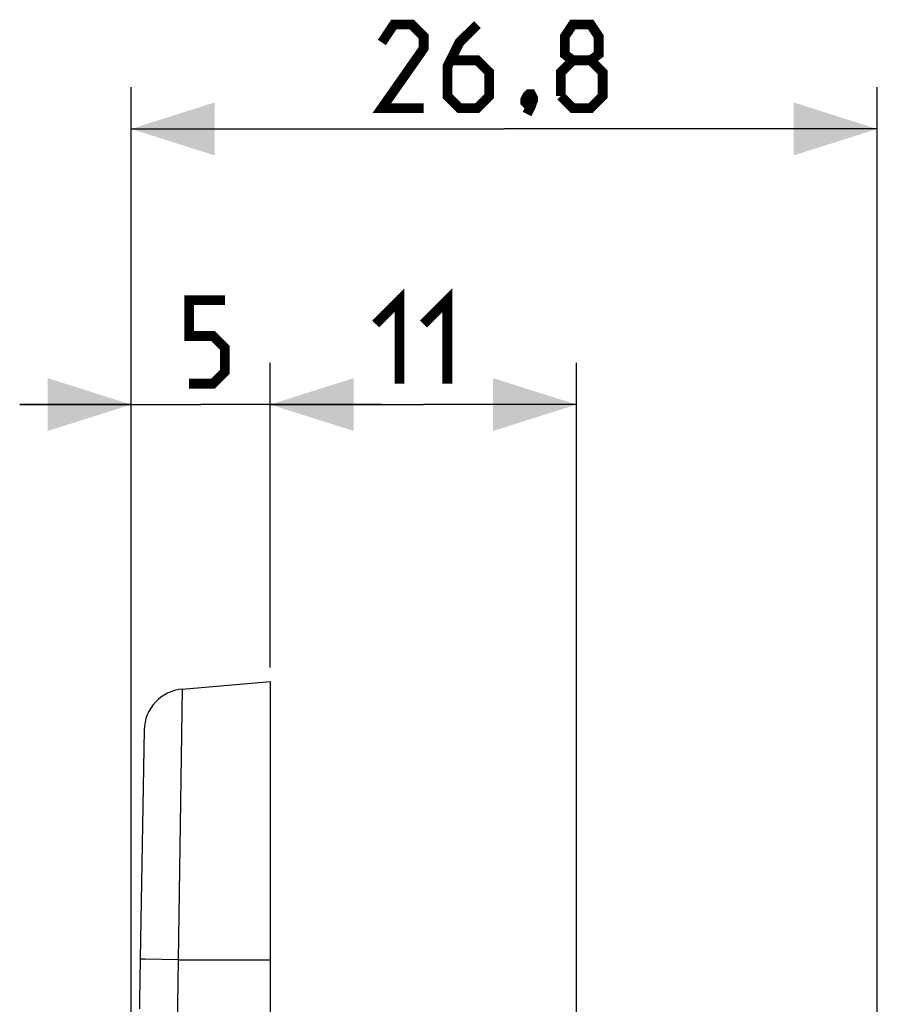
# Model space of a CAD drawing. Units: millimetres. Extents: x -141 to 100, y -83 to 72.
# Drawn here: x -141 to -110, y 26 to 61 of the extents above; entities that cross this region are included whole.
import ezdxf

# ---------------------------------------------------------------- set-up
doc = ezdxf.new("R2010")
doc.units = ezdxf.units.MM
doc.header["$LTSCALE"] = 16.335
doc.layers.get('0').update_dxf_attribs({"linetype": 'CONTINUOUS'})
doc.layers.add('DRAFT', color=7, linetype='CONTINUOUS')
doc.layers.add('RACCORDO', color=7, linetype='CONTINUOUS')
doc.styles.get("Standard").update_dxf_attribs({"font": 'txt', "width": 0.8})
doc.dimstyles.new('DIMSTYLE_1', dxfattribs={"dimtxt": 3, "dimasz": 3, "dimexe": 1.5, "dimexo": 0.5, "dimgap": 0.75, "dimtad": 1, "dimtxsty": 'STANDARD', "dimblk": '_FILLED', "dimblk1": '_FILLED', "dimblk2": '_FILLED', "dimcen": 0.09, "dimazin": 2, "dimtfac": 1, "dimtofl": 0, "dimtmove": 0, "dimatfit": 3, "dimldrblk": '_FILLED', "dimfxl": 1, "dimtolj": 1, "dimarcsym": 0})

# ---------------------------------------------------------------- blocks, each defined once
blk = doc.blocks.new('_FILLED')
at = {"color": 0, "linetype": 'BYBLOCK'}
blk.add_solid([(0, 0), (-1, 0.317), (-1, -0.317)], dxfattribs=at)
blk = doc.blocks.new('*D0')
at = {"color": 7, "linetype": 'CONTINUOUS'}
for p, q in [((-136.868, 5.858), (-136.868, 49.007)), ((-131.868, 38.058), (-131.868, 49.007)), ((-136.868, 47.507), (-140.868, 47.507)), ((-140.868, 47.507), (-134.368, 47.507)), ((-127.868, 47.507), (-134.368, 47.507)), ((-131.868, 47.507), (-127.868, 47.507))]:
    blk.add_line(p, q, dxfattribs=at)
at = {"color": 7, "linetype": 'CONTINUOUS', "xscale": 3, "yscale": 3, "zscale": 3}
blk.add_blockref('_FILLED', (-136.868, 47.507), dxfattribs=at)
at = {"color": 7, "linetype": 'CONTINUOUS', "xscale": 3, "yscale": 3, "zscale": 3, "rotation": 180}
blk.add_blockref('_FILLED', (-131.868, 47.507), dxfattribs=at)
blk = doc.blocks.new('*D1')
at = {"color": 7, "linetype": 'CONTINUOUS'}
for p, q in [((-131.868, 38.058), (-131.868, 49.007)), ((-120.868, 24.728), (-120.868, 49.007)), ((-131.868, 47.507), (-126.368, 47.507)), ((-120.868, 47.507), (-126.368, 47.507))]:
    blk.add_line(p, q, dxfattribs=at)
at = {"color": 7, "linetype": 'CONTINUOUS', "xscale": 3, "yscale": 3, "zscale": 3, "rotation": 180}
blk.add_blockref('_FILLED', (-131.868, 47.507), dxfattribs=at)
at = {"color": 7, "linetype": 'CONTINUOUS', "xscale": 3, "yscale": 3, "zscale": 3}
blk.add_blockref('_FILLED', (-120.868, 47.507), dxfattribs=at)
blk = doc.blocks.new('*D7')
at = {"color": 7, "linetype": 'CONTINUOUS'}
for p, q in [((-136.868, 5.858), (-136.868, 58.911)), ((-110.068, 0.358), (-110.068, 58.911)), ((-136.868, 57.411), (-123.468, 57.411)), ((-110.068, 57.411), (-123.468, 57.411))]:
    blk.add_line(p, q, dxfattribs=at)
at = {"color": 7, "linetype": 'CONTINUOUS', "xscale": 3, "yscale": 3, "zscale": 3, "rotation": 180}
blk.add_blockref('_FILLED', (-136.868, 57.411), dxfattribs=at)
at = {"color": 7, "linetype": 'CONTINUOUS', "xscale": 3, "yscale": 3, "zscale": 3}
blk.add_blockref('_FILLED', (-110.068, 57.411), dxfattribs=at)

msp = doc.modelspace()

# ---------------------------------------------------------------- linework, layer by layer
at = {"color": 250, "linetype": 'CONTINUOUS'}
msp.add_line((-135.173, 27.558), (-135.307, 19.858), dxfattribs=at)
at = {"color": 7, "linetype": 'CONTINUOUS', "const_width": 0.35}
for points in [[(-126.36, 58.161), (-127.86, 58.161), (-126.36, 60.304), (-126.36, 60.733), (-126.789, 61.161), (-127.432, 61.161), (-127.86, 60.519)], [(-124.432, 61.161), (-125.075, 60.519), (-125.503, 59.661), (-125.503, 58.59), (-125.075, 58.161), (-124.432, 58.161), (-124.003, 58.59), (-124.003, 59.447), (-124.432, 59.876), (-125.36, 59.876)], [(-121.003, 59.876), (-121.289, 60.09), (-121.289, 60.733), (-121.003, 61.161), (-120.36, 61.161), (-120.075, 60.733), (-120.075, 60.09), (-120.36, 59.876), (-119.932, 59.447), (-119.932, 58.59), (-120.36, 58.161), (-121.003, 58.161), (-121.432, 58.59)], [(-121.432, 58.59), (-121.432, 59.447), (-121.003, 59.876), (-120.36, 59.876)], [(-122.503, 58.661), (-122.432, 58.519), (-122.432, 58.447), (-122.575, 58.304), (-122.646, 58.304), (-122.718, 58.376), (-122.718, 58.447), (-122.646, 58.59), (-122.575, 58.661), (-122.503, 58.661)], [(-122.432, 58.447), (-122.503, 58.233), (-122.646, 57.947)], [(-128.082, 50.4), (-127.225, 51.257), (-127.225, 48.257)], [(-126.368, 50.4), (-125.51, 51.257), (-125.51, 48.257)], [(-134.784, 48.257), (-133.926, 48.257), (-133.498, 48.685), (-133.498, 49.543), (-133.926, 49.971), (-134.784, 49.971), (-134.784, 51.257), (-133.498, 51.257)]]:
    msp.add_lwpolyline(points, dxfattribs=at)
at = {"layer": 'DRAFT', "color": 7, "linetype": 'CONTINUOUS'}
for p, q in [((-131.868, 37.558), (-131.868, 3.108)), ((-136.542, 27.584), (-136.568, 26.088))]:
    msp.add_line(p, q, dxfattribs=at)
msp.add_lwpolyline([(-136.568, 26.088), (-136.568, 26.035), (-136.567, 25.979), (-136.56, 25.789)], dxfattribs=at)
at = {"layer": 'RACCORDO', "color": 7, "linetype": 'CONTINUOUS'}
for p, q in [((-135.029, 37.282), (-131.868, 37.558)), ((-136.398, 35.813), (-136.542, 27.584))]:
    msp.add_line(p, q, dxfattribs=at)
at = {"layer": 'RACCORDO', "color": 250, "linetype": 'CONTINUOUS'}
for p, q in [((-135.029, 37.282), (-135.173, 27.558)), ((-135.173, 27.558), (-136.362, 27.58)), ((-135.173, 27.558), (-131.868, 27.558))]:
    msp.add_line(p, q, dxfattribs=at)
msp.add_lwpolyline([(-136.362, 27.58), (-136.512, 27.583), (-136.534, 27.584), (-136.542, 27.584)], dxfattribs=at)
at = {"layer": 'RACCORDO', "color": 7, "linetype": 'CONTINUOUS'}
msp.add_arc((-134.898, 35.787), 1.5, 95, 179, dxfattribs=at)

# ---------------------------------------------------------------- dimensions: what is measured, and where the dimension line sits
at = {"color": 7, "linetype": 'CONTINUOUS'}
for base, p1, p2, picture, middle in [((-110.068, 57.411), (-136.868, 5.358), (-110.068, -0.142), '*D7', (-127.86, 57.411)), ((-131.868, 47.507), (-136.868, 5.358), (-131.868, 37.558), '*D0', (-134.784, 47.507)), ((-120.868, 47.507), (-131.868, 37.558), (-120.868, 24.228), '*D1', (-128.082, 47.507))]:
    dim = msp.add_linear_dim(base=base, p1=p1, p2=p2, dimstyle='DIMSTYLE_1', dxfattribs=at)
    dim.commit()
    dim.dimension.update_dxf_attribs({"geometry": picture, "text_midpoint": middle, "dimtype": 160})

doc.saveas('drawing.dxf')
